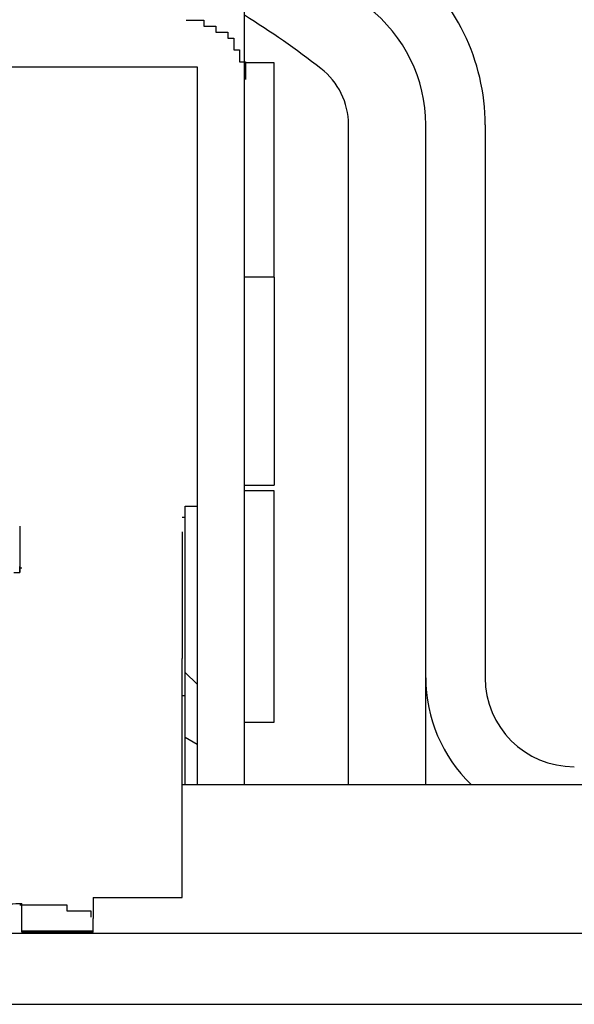
# Model space of a CAD drawing. Extents: x 13415 to 17620, y 45908 to 48878.
# Drawn here: x 16438 to 16447, y 47418 to 47434 of the extents above; entities that cross this region are included whole.
import ezdxf

# ---------------------------------------------------------------- set-up
doc = ezdxf.new("R2010")
doc.units = 0
doc.layers.add('点検口部材', color=151, linetype='CONTINUOUS')

msp = doc.modelspace()

# ---------------------------------------------------------------- linework, layer by layer
at = {"layer": '点検口部材', "color": 0, "linetype": 'CONTINUOUS'}
for p, q in [((16441.883, 47433.319), (16441.883, 47434.802)), ((16425.883, 47433.514), (16441.083, 47433.514)), ((16441.083, 47433.514), (16441.083, 47426.119)), ((16442.383, 47433.581), (16441.883, 47433.581)), ((16442.383, 47429.972), (16442.383, 47433.581)), ((16441.883, 47426.119), (16441.883, 47433.319)), ((16443.633, 47421.43), (16443.633, 47432.54)), ((16444.933, 47423.23), (16444.933, 47432.54)), ((16445.933, 47432.54), (16445.933, 47423.23)), ((16442.383, 47429.972), (16441.883, 47429.972)), ((16442.383, 47429.972), (16442.383, 47426.472)), ((16441.883, 47426.472), (16442.383, 47426.472)), ((16442.383, 47426.379), (16441.883, 47426.379)), ((16442.383, 47422.479), (16442.383, 47426.379)), ((16440.883, 47426.119), (16441.083, 47426.119)), ((16440.883, 47423.32), (16440.883, 47426.119)), ((16441.083, 47426.119), (16441.083, 47423.12)), ((16441.883, 47423.12), (16441.883, 47426.119)), ((16440.883, 47425.929), (16440.833, 47425.929)), ((16438.105, 47425.056), (16438.105, 47425.783)), ((16440.833, 47425.686), (16440.833, 47425.6)), ((16440.833, 47425.6), (16440.833, 47425.59)), ((16440.833, 47425.59), (16440.833, 47424.364)), ((16438.105, 47425.08), (16438.133, 47425.08)), ((16440.833, 47424.364), (16440.833, 47423.552)), ((16440.833, 47420.718), (16440.833, 47423.552)), ((16440.883, 47423.32), (16441.083, 47423.12)), ((16440.883, 47422.23), (16440.883, 47423.32)), ((16444.933, 47421.43), (16444.933, 47423.23)), ((16441.083, 47423.12), (16441.083, 47422.111)), ((16441.883, 47422.111), (16441.883, 47423.12)), ((16440.833, 47422.929), (16440.883, 47422.929)), ((16441.883, 47422.479), (16442.383, 47422.479)), ((16440.883, 47422.23), (16441.083, 47422.111)), ((16440.883, 47421.43), (16440.883, 47422.23)), ((16441.083, 47422.111), (16441.083, 47421.43)), ((16441.883, 47421.43), (16441.883, 47422.111)), ((16440.833, 47421.43), (16454.483, 47421.43)), ((16440.833, 47419.53), (16440.833, 47420.718)), ((16438.133, 47419.421), (16438.133, 47419.429)), ((16438.133, 47418.969), (16438.133, 47419.421)), ((16439.333, 47419.53), (16439.333, 47419.177)), ((16439.333, 47419.53), (16440.833, 47419.53)), ((16439.333, 47418.969), (16439.333, 47419.177)), ((16412.483, 47418.93), (16454.483, 47418.93)), ((16438.133, 47418.969), (16439.333, 47418.969)), ((16438.133, 47418.945), (16438.133, 47418.969)), ((16438.133, 47418.945), (16439.333, 47418.945)), ((16439.333, 47418.945), (16439.333, 47418.969)), ((16412.483, 47417.73), (16454.483, 47417.73))]:
    msp.add_line(p, q, dxfattribs=at)
at = {"layer": '点検口部材', "color": 0}
msp.add_line((16393.683, 47417.73), (16473.683, 47417.73), dxfattribs=at)
for points in [[(16440.9, 47434.3, 0), (16440.9, 47434.3, 0), (16440.9, 47434.3, 0), (16440.9, 47434.3, 0), (16440.9, 47434.3, 0), (16440.9, 47434.3, 0), (16440.9, 47434.3, 0), (16440.9, 47434.3, 0), (16440.9, 47434.3, 0), (16440.9, 47434.3, 0), (16441, 47434.3, 0), (16441, 47434.3, 0), (16441, 47434.3, 0), (16441, 47434.3, 0), (16441, 47434.3, 0), (16441, 47434.3, 0), (16441, 47434.3, 0), (16441, 47434.3, 0), (16441, 47434.3, 0), (16441, 47434.3, 0), (16441, 47434.3, 0), (16441, 47434.3, 0), (16441, 47434.3, 0), (16441, 47434.3, 0), (16441.1, 47434.3, 0), (16441.1, 47434.3, 0), (16441.1, 47434.3, 0), (16441.1, 47434.3, 0), (16441.1, 47434.3, 0), (16441.1, 47434.3, 0), (16441.1, 47434.3, 0), (16441.1, 47434.3, 0), (16441.1, 47434.3, 0), (16441.1, 47434.3, 0), (16441.1, 47434.3, 0), (16441.1, 47434.3, 0), (16441.1, 47434.3, 0), (16441.1, 47434.3, 0), (16441.1, 47434.3, 0), (16441.2, 47434.3, 0), (16441.2, 47434.3, 0), (16441.2, 47434.3, 0), (16441.2, 47434.3, 0), (16441.2, 47434.3, 0), (16441.2, 47434.3, 0), (16441.2, 47434.3, 0), (16441.2, 47434.3, 0), (16441.2, 47434.3, 0), (16441.2, 47434.3, 0), (16441.2, 47434.3, 0), (16441.2, 47434.3, 0), (16441.2, 47434.3, 0), (16441.2, 47434.3, 0), (16441.2, 47434.2, 0), (16441.3, 47434.2, 0), (16441.3, 47434.2, 0), (16441.3, 47434.2, 0), (16441.3, 47434.2, 0), (16441.3, 47434.2, 0), (16441.3, 47434.2, 0), (16441.3, 47434.2, 0), (16441.3, 47434.2, 0), (16441.3, 47434.2, 0), (16441.3, 47434.2, 0), (16441.3, 47434.2, 0), (16441.3, 47434.2, 0), (16441.3, 47434.2, 0), (16441.3, 47434.2, 0), (16441.3, 47434.2, 0), (16441.4, 47434.2, 0), (16441.4, 47434.2, 0), (16441.4, 47434.2, 0), (16441.4, 47434.2, 0), (16441.4, 47434.2, 0), (16441.4, 47434.2, 0), (16441.4, 47434.2, 0), (16441.4, 47434.2, 0), (16441.4, 47434.2, 0), (16441.4, 47434.2, 0), (16441.4, 47434.2, 0), (16441.4, 47434.2, 0), (16441.4, 47434.2, 0), (16441.4, 47434.2, 0), (16441.4, 47434.2, 0), (16441.4, 47434.2, 0), (16441.4, 47434.1, 0), (16441.5, 47434.1, 0), (16441.5, 47434.1, 0), (16441.5, 47434.1, 0), (16441.5, 47434.1, 0), (16441.5, 47434.1, 0), (16441.5, 47434.1, 0), (16441.5, 47434.1, 0), (16441.5, 47434.1, 0), (16441.5, 47434.1, 0), (16441.5, 47434.1, 0), (16441.5, 47434.1, 0), (16441.5, 47434.1, 0), (16441.5, 47434.1, 0), (16441.5, 47434.1, 0), (16441.5, 47434.1, 0), (16441.5, 47434.1, 0), (16441.5, 47434.1, 0), (16441.5, 47434.1, 0), (16441.6, 47434.1, 0), (16441.6, 47434.1, 0), (16441.6, 47434.1, 0), (16441.6, 47434, 0), (16441.6, 47434, 0), (16441.6, 47434, 0), (16441.6, 47434, 0), (16441.6, 47434, 0), (16441.6, 47434, 0), (16441.6, 47434, 0), (16441.6, 47434, 0), (16441.6, 47434, 0), (16441.6, 47434, 0), (16441.6, 47434, 0), (16441.6, 47434, 0), (16441.6, 47434, 0), (16441.6, 47434, 0), (16441.6, 47434, 0), (16441.6, 47434, 0), (16441.6, 47434, 0), (16441.7, 47434, 0), (16441.7, 47434, 0), (16441.7, 47433.9, 0), (16441.7, 47433.9, 0), (16441.7, 47433.9, 0), (16441.7, 47433.9, 0), (16441.7, 47433.9, 0), (16441.7, 47433.9, 0), (16441.7, 47433.9, 0), (16441.7, 47433.9, 0), (16441.7, 47433.9, 0), (16441.7, 47433.9, 0), (16441.7, 47433.9, 0), (16441.7, 47433.9, 0), (16441.7, 47433.9, 0), (16441.7, 47433.9, 0), (16441.7, 47433.9, 0), (16441.7, 47433.9, 0), (16441.7, 47433.9, 0), (16441.7, 47433.9, 0), (16441.7, 47433.8, 0), (16441.7, 47433.8, 0), (16441.7, 47433.8, 0), (16441.7, 47433.8, 0), (16441.7, 47433.8, 0), (16441.8, 47433.8, 0), (16441.8, 47433.8, 0), (16441.8, 47433.8, 0), (16441.8, 47433.8, 0), (16441.8, 47433.8, 0), (16441.8, 47433.8, 0), (16441.8, 47433.8, 0), (16441.8, 47433.8, 0), (16441.8, 47433.8, 0), (16441.8, 47433.8, 0), (16441.8, 47433.8, 0), (16441.8, 47433.7, 0), (16441.8, 47433.7, 0), (16441.8, 47433.7, 0), (16441.8, 47433.7, 0), (16441.8, 47433.7, 0), (16441.8, 47433.7, 0), (16441.8, 47433.7, 0), (16441.8, 47433.7, 0), (16441.8, 47433.7, 0), (16441.8, 47433.7, 0), (16441.8, 47433.7, 0), (16441.8, 47433.7, 0), (16441.8, 47433.7, 0), (16441.8, 47433.7, 0), (16441.8, 47433.7, 0), (16441.8, 47433.6, 0), (16441.8, 47433.6, 0), (16441.8, 47433.6, 0), (16441.8, 47433.6, 0), (16441.8, 47433.6, 0), (16441.8, 47433.6, 0), (16441.8, 47433.6, 0), (16441.8, 47433.6, 0), (16441.8, 47433.6, 0), (16441.8, 47433.6, 0), (16441.8, 47433.6, 0), (16441.8, 47433.6, 0), (16441.8, 47433.6, 0), (16441.8, 47433.6, 0), (16441.9, 47433.6, 0), (16441.9, 47433.5, 0), (16441.9, 47433.5, 0), (16441.9, 47433.5, 0), (16441.9, 47433.5, 0), (16441.9, 47433.5, 0), (16441.9, 47433.5, 0), (16441.9, 47433.5, 0), (16441.9, 47433.5, 0), (16441.9, 47433.5, 0), (16441.9, 47433.5, 0), (16441.9, 47433.5, 0), (16441.9, 47433.5, 0), (16441.9, 47433.5, 0), (16441.9, 47433.5, 0), (16441.9, 47433.5, 0), (16441.9, 47433.4, 0), (16441.9, 47433.4, 0), (16441.9, 47433.4, 0), (16441.9, 47433.4, 0), (16441.9, 47433.4, 0), (16441.9, 47433.4, 0), (16441.9, 47433.4, 0), (16441.9, 47433.4, 0), (16441.9, 47433.4, 0), (16441.9, 47433.4, 0), (16441.9, 47433.4, 0), (16441.9, 47433.4, 0), (16441.9, 47433.4, 0), (16441.9, 47433.4, 0), (16441.9, 47433.3, 0), (16441.9, 47433.3, 0), (16441.9, 47433.3, 0), (16441.9, 47433.3, 0), (16441.9, 47433.3, 0)], [(16440.8, 47425.7, 0), (16440.8, 47425.7, 0), (16440.8, 47425.7, 0), (16440.8, 47425.7, 0), (16440.8, 47425.7, 0), (16440.8, 47425.7, 0), (16440.8, 47425.7, 0), (16440.8, 47425.7, 0), (16440.8, 47425.7, 0), (16440.8, 47425.7, 0), (16440.8, 47425.7, 0), (16440.8, 47425.7, 0), (16440.8, 47425.7, 0), (16440.8, 47425.7, 0), (16440.8, 47425.7, 0), (16440.8, 47425.7, 0), (16440.8, 47425.7, 0), (16440.8, 47425.7, 0), (16440.8, 47425.7, 0), (16440.8, 47425.7, 0), (16440.8, 47425.7, 0), (16440.8, 47425.7, 0), (16440.8, 47425.7, 0), (16440.8, 47425.7, 0), (16440.8, 47425.7, 0), (16440.8, 47425.7, 0), (16440.8, 47425.7, 0), (16440.8, 47425.7, 0), (16440.8, 47425.7, 0), (16440.8, 47425.7, 0), (16440.8, 47425.7, 0), (16440.8, 47425.7, 0), (16440.8, 47425.7, 0), (16440.8, 47425.7, 0), (16440.8, 47425.7, 0), (16440.8, 47425.7, 0), (16440.8, 47425.7, 0), (16440.8, 47425.7, 0), (16440.8, 47425.7, 0), (16440.8, 47425.7, 0), (16440.8, 47425.7, 0), (16440.8, 47425.7, 0), (16440.8, 47425.7, 0), (16440.8, 47425.7, 0), (16440.8, 47425.7, 0), (16440.8, 47425.7, 0), (16440.8, 47425.7, 0), (16440.8, 47425.7, 0), (16440.8, 47425.7, 0), (16440.8, 47425.7, 0), (16440.8, 47425.7, 0), (16440.8, 47425.7, 0), (16440.8, 47425.7, 0), (16440.8, 47425.7, 0), (16440.8, 47425.7, 0), (16440.8, 47425.7, 0), (16440.8, 47425.7, 0), (16440.8, 47425.7, 0), (16440.8, 47425.7, 0), (16440.8, 47425.7, 0), (16440.8, 47425.7, 0), (16440.8, 47425.7, 0), (16440.8, 47425.7, 0), (16440.8, 47425.7, 0), (16440.8, 47425.7, 0), (16440.8, 47425.7, 0), (16440.8, 47425.7, 0), (16440.8, 47425.7, 0), (16440.8, 47425.7, 0), (16440.8, 47425.7, 0), (16440.8, 47425.7, 0), (16440.8, 47425.7, 0), (16440.8, 47425.7, 0), (16440.8, 47425.7, 0), (16440.8, 47425.7, 0), (16440.8, 47425.7, 0), (16440.8, 47425.7, 0), (16440.8, 47425.7, 0), (16440.8, 47425.7, 0), (16440.8, 47425.7, 0), (16440.8, 47425.7, 0), (16440.8, 47425.7, 0), (16440.8, 47425.7, 0), (16440.8, 47425.7, 0), (16440.8, 47425.7, 0), (16440.8, 47425.7, 0), (16440.8, 47425.7, 0), (16440.8, 47425.7, 0), (16440.8, 47425.7, 0), (16440.8, 47425.7, 0), (16440.8, 47425.7, 0), (16440.8, 47425.7, 0), (16440.8, 47425.7, 0), (16440.8, 47425.7, 0), (16440.8, 47425.7, 0), (16440.8, 47425.7, 0), (16440.8, 47425.7, 0), (16440.8, 47425.7, 0), (16440.8, 47425.7, 0), (16440.8, 47425.7, 0), (16440.8, 47425.7, 0), (16440.8, 47425.7, 0), (16440.8, 47425.7, 0), (16440.8, 47425.7, 0), (16440.8, 47425.7, 0), (16440.8, 47425.7, 0), (16440.8, 47425.7, 0), (16440.8, 47425.7, 0), (16440.8, 47425.7, 0), (16440.8, 47425.7, 0), (16440.8, 47425.7, 0), (16440.8, 47425.7, 0), (16440.8, 47425.7, 0), (16440.8, 47425.7, 0), (16440.8, 47425.7, 0), (16440.8, 47425.7, 0), (16440.8, 47425.7, 0), (16440.8, 47425.7, 0), (16440.8, 47425.7, 0), (16440.8, 47425.7, 0), (16440.8, 47425.7, 0), (16440.8, 47425.7, 0), (16440.8, 47425.7, 0), (16440.8, 47425.7, 0), (16440.8, 47425.7, 0), (16440.8, 47425.7, 0), (16440.8, 47425.7, 0), (16440.8, 47425.7, 0), (16440.8, 47425.7, 0), (16440.8, 47425.7, 0), (16440.8, 47425.7, 0), (16440.8, 47425.7, 0), (16440.8, 47425.7, 0), (16440.8, 47425.7, 0), (16440.8, 47425.7, 0), (16440.8, 47425.7, 0), (16440.8, 47425.7, 0), (16440.8, 47425.7, 0), (16440.8, 47425.7, 0), (16440.8, 47425.7, 0), (16440.8, 47425.7, 0), (16440.8, 47425.7, 0), (16440.8, 47425.7, 0), (16440.8, 47425.7, 0), (16440.8, 47425.7, 0), (16440.8, 47425.7, 0), (16440.8, 47425.7, 0), (16440.8, 47425.7, 0), (16440.8, 47425.7, 0), (16440.8, 47425.7, 0), (16440.8, 47425.7, 0), (16440.8, 47425.7, 0), (16440.8, 47425.7, 0), (16440.8, 47425.7, 0), (16440.8, 47425.7, 0), (16440.8, 47425.7, 0), (16440.8, 47425.7, 0), (16440.8, 47425.7, 0), (16440.8, 47425.7, 0), (16440.8, 47425.7, 0)], [(16438.1, 47425, 0), (16438.1, 47425, 0), (16438.1, 47425, 0), (16438.1, 47425, 0), (16438.1, 47425, 0), (16438.1, 47425, 0), (16438.1, 47425, 0), (16438.1, 47425, 0), (16438.1, 47425, 0), (16438.1, 47425, 0), (16438.1, 47425, 0), (16438.1, 47425, 0), (16438.1, 47425, 0), (16438.1, 47425, 0), (16438.1, 47425, 0), (16438.1, 47425, 0), (16438.1, 47425, 0), (16438.1, 47425, 0), (16438.1, 47425, 0), (16438.1, 47425, 0), (16438.1, 47425, 0), (16438.1, 47425, 0), (16438.1, 47425, 0), (16438.1, 47425, 0), (16438.1, 47425, 0), (16438.1, 47425, 0), (16438.1, 47425, 0), (16438.1, 47425, 0), (16438.1, 47425, 0), (16438.1, 47425, 0), (16438.1, 47425, 0), (16438.1, 47425, 0), (16438.1, 47425, 0), (16438.1, 47425, 0), (16438.1, 47425, 0), (16438.1, 47425, 0), (16438.1, 47425, 0), (16438.1, 47425, 0), (16438.1, 47425, 0), (16438.1, 47425, 0), (16438.1, 47425, 0), (16438.1, 47425, 0), (16438.1, 47425, 0), (16438.1, 47425, 0), (16438.1, 47425, 0), (16438.1, 47425, 0), (16438.1, 47425, 0), (16438.1, 47425, 0), (16438.1, 47425, 0), (16438.1, 47425, 0), (16438.1, 47425, 0), (16438.1, 47425, 0), (16438.1, 47425, 0), (16438.1, 47425, 0), (16438.1, 47425, 0), (16438.1, 47425, 0), (16438.1, 47425, 0), (16438.1, 47425, 0), (16438.1, 47425, 0), (16438.1, 47425, 0), (16438.1, 47425, 0), (16438.1, 47425, 0), (16438.1, 47425, 0), (16438.1, 47425, 0), (16438.1, 47425, 0), (16438.1, 47425, 0), (16438.1, 47425, 0), (16438.1, 47425, 0), (16438.1, 47425, 0), (16438.1, 47425, 0), (16438.1, 47425, 0), (16438.1, 47425, 0), (16438.1, 47425, 0), (16438.1, 47425, 0), (16438.1, 47425, 0), (16438.1, 47425, 0), (16438.1, 47425, 0), (16438.1, 47425, 0), (16438.1, 47425, 0), (16438.1, 47425, 0), (16438.1, 47425, 0), (16438.1, 47425, 0), (16438.1, 47425, 0), (16438.1, 47425, 0), (16438.1, 47425, 0), (16438.1, 47425, 0), (16438.1, 47425, 0), (16438.1, 47425, 0), (16438.1, 47425, 0), (16438.1, 47425, 0), (16438.1, 47425, 0), (16438.1, 47425, 0), (16438.1, 47425, 0), (16438.1, 47425, 0), (16438.1, 47425, 0), (16438.1, 47425, 0), (16438.1, 47425, 0), (16438.1, 47425, 0), (16438.1, 47425, 0), (16438.1, 47425, 0), (16438.1, 47425, 0), (16438.1, 47425, 0), (16438.1, 47425, 0), (16438.1, 47425, 0), (16438.1, 47425, 0), (16438.1, 47425, 0), (16438.1, 47425, 0), (16438.1, 47425, 0), (16438.1, 47425, 0), (16438.1, 47425, 0), (16438.1, 47425, 0), (16438.1, 47425, 0), (16438.1, 47425, 0), (16438.1, 47425, 0), (16438.1, 47425, 0), (16438.1, 47425, 0), (16438.1, 47425, 0), (16438.1, 47425, 0), (16438.1, 47425, 0), (16438.1, 47425, 0), (16438.1, 47425, 0), (16438.1, 47425, 0), (16438.1, 47425.1, 0), (16438.1, 47425.1, 0), (16438.1, 47425.1, 0), (16438.1, 47425.1, 0), (16438.1, 47425.1, 0), (16438.1, 47425.1, 0), (16438.1, 47425.1, 0), (16438.1, 47425.1, 0), (16438.1, 47425.1, 0), (16438.1, 47425.1, 0), (16438.1, 47425.1, 0), (16438.1, 47425.1, 0), (16438.1, 47425.1, 0), (16438.1, 47425.1, 0), (16438.1, 47425.1, 0), (16438.1, 47425.1, 0), (16438.1, 47425.1, 0), (16438.1, 47425.1, 0), (16438.1, 47425.1, 0), (16438.1, 47425.1, 0), (16438.1, 47425.1, 0), (16438.1, 47425.1, 0), (16438.1, 47425.1, 0), (16438.1, 47425.1, 0), (16438.1, 47425.1, 0), (16438.1, 47425.1, 0), (16438.1, 47425.1, 0), (16438.1, 47425.1, 0), (16438.1, 47425.1, 0), (16438.1, 47425.1, 0), (16438.1, 47425.1, 0), (16438.1, 47425.1, 0), (16438.1, 47425.1, 0), (16438.1, 47425.1, 0), (16438.1, 47425.1, 0), (16438.1, 47425.1, 0), (16438.1, 47425.1, 0), (16438.1, 47425.1, 0), (16438.1, 47425.1, 0), (16438.1, 47425.1, 0), (16438.1, 47425.1, 0), (16438.1, 47425.1, 0), (16438.1, 47425.1, 0), (16438.1, 47425.1, 0), (16438.1, 47425.1, 0), (16438.1, 47425.1, 0), (16438.1, 47425.1, 0), (16438.1, 47425.1, 0), (16438.1, 47425.1, 0), (16438.1, 47425.1, 0), (16438.1, 47425.1, 0), (16438.1, 47425.1, 0), (16438.1, 47425.1, 0), (16438.1, 47425.1, 0), (16438.1, 47425.1, 0), (16438.1, 47425.1, 0), (16438.1, 47425.1, 0), (16438.1, 47425.1, 0), (16438.1, 47425.1, 0), (16438.1, 47425.1, 0), (16438.1, 47425.1, 0), (16438.1, 47425.1, 0), (16438.1, 47425.1, 0), (16438.1, 47425.1, 0), (16438.1, 47425.1, 0), (16438.1, 47425.1, 0), (16438.1, 47425.1, 0), (16438.1, 47425.1, 0), (16438.1, 47425.1, 0), (16438.1, 47425.1, 0), (16438.1, 47425.1, 0), (16438.1, 47425.1, 0), (16438.1, 47425.1, 0), (16438.1, 47425.1, 0), (16438.1, 47425.1, 0), (16438.1, 47425.1, 0), (16438.1, 47425.1, 0), (16438.1, 47425.1, 0), (16438.1, 47425.1, 0), (16438.1, 47425.1, 0), (16438.1, 47425.1, 0), (16438.1, 47425.1, 0), (16438.1, 47425.1, 0), (16438.1, 47425.1, 0), (16438.1, 47425.1, 0), (16438.1, 47425.1, 0), (16438.1, 47425.1, 0), (16438.1, 47425.1, 0), (16438.1, 47425.1, 0), (16438.1, 47425.1, 0), (16438.1, 47425.1, 0), (16438.1, 47425.1, 0), (16438.1, 47425.1, 0), (16438.1, 47425.1, 0), (16438.1, 47425.1, 0), (16438.1, 47425.1, 0), (16438.1, 47425.1, 0), (16438.1, 47425.1, 0), (16438.1, 47425.1, 0), (16438.1, 47425.1, 0), (16438.1, 47425.1, 0), (16438.1, 47425.1, 0), (16438.1, 47425.1, 0), (16438.1, 47425.1, 0), (16438.1, 47425.1, 0), (16438.1, 47425.1, 0), (16438.1, 47425.1, 0), (16438.1, 47425.1, 0), (16438.1, 47425.1, 0), (16438.1, 47425.1, 0), (16438.1, 47425.1, 0), (16438.1, 47425.1, 0), (16438.1, 47425.1, 0), (16438.1, 47425.1, 0), (16438.1, 47425.1, 0), (16438.1, 47425.1, 0), (16438.1, 47425.1, 0), (16438.1, 47425.1, 0), (16438.1, 47425.1, 0), (16438.1, 47425.1, 0), (16438.1, 47425.1, 0), (16438.1, 47425.1, 0), (16438.1, 47425.1, 0), (16438.1, 47425.1, 0), (16438.1, 47425.1, 0), (16438.1, 47425.1, 0), (16438.1, 47425.1, 0), (16438.1, 47425.1, 0), (16438.1, 47425.1, 0), (16438.1, 47425.1, 0), (16438.1, 47425.1, 0), (16438.1, 47425.1, 0), (16438.1, 47425.1, 0), (16438.1, 47425.1, 0), (16438.1, 47425.1, 0), (16438.1, 47425.1, 0), (16438.1, 47425.1, 0), (16438.1, 47425.1, 0), (16438.1, 47425.1, 0), (16438.1, 47425.1, 0), (16438.1, 47425.1, 0), (16438.1, 47425.1, 0), (16438.1, 47425.1, 0), (16438.1, 47425.1, 0), (16438.1, 47425.1, 0), (16438.1, 47425.1, 0), (16438.1, 47425.1, 0), (16438.1, 47425.1, 0), (16438.1, 47425.1, 0), (16438.1, 47425.1, 0), (16438.1, 47425.1, 0), (16438.1, 47425.1, 0), (16438.1, 47425.1, 0), (16438.1, 47425.1, 0), (16438.1, 47425.1, 0), (16438.1, 47425, 0), (16438.1, 47425, 0), (16438.1, 47425, 0), (16438.1, 47425, 0), (16438.1, 47425, 0), (16438.1, 47425, 0), (16438.1, 47425, 0), (16438.1, 47425, 0), (16438.1, 47425, 0), (16438.1, 47425, 0), (16438.1, 47425, 0)], [(16438, 47425, 0), (16438.1, 47425, 0), (16438.1, 47425, 0), (16438.1, 47425, 0), (16438.1, 47425, 0), (16438.1, 47425, 0), (16438.1, 47425, 0), (16438.1, 47425, 0), (16438.1, 47425, 0), (16438.1, 47425, 0), (16438.1, 47425, 0), (16438.1, 47425, 0), (16438.1, 47425, 0), (16438.1, 47425, 0), (16438.1, 47425, 0), (16438.1, 47425, 0), (16438.1, 47425, 0), (16438.1, 47425, 0), (16438.1, 47425, 0), (16438.1, 47425, 0), (16438.1, 47425, 0), (16438.1, 47425, 0), (16438.1, 47425, 0)], [(16438.1, 47425, 0), (16438.1, 47425, 0), (16438.1, 47425, 0), (16438.1, 47425, 0), (16438.1, 47425, 0), (16438.1, 47425, 0), (16438.1, 47425, 0), (16438.1, 47425, 0), (16438.1, 47425, 0), (16438.1, 47425, 0), (16438.1, 47425, 0), (16438.1, 47425, 0), (16438.1, 47425, 0), (16438.1, 47425, 0), (16438.1, 47425, 0), (16438.1, 47425, 0), (16438.1, 47425, 0), (16438.1, 47425, 0), (16438.1, 47425, 0), (16438.1, 47425, 0), (16438.1, 47425, 0), (16438.1, 47425, 0), (16438.1, 47425, 0), (16438.1, 47425, 0), (16438.1, 47425, 0), (16438.1, 47425, 0), (16438.1, 47425, 0), (16438.1, 47425, 0), (16438.1, 47425, 0), (16438.1, 47425, 0), (16438.1, 47425, 0), (16438.1, 47425, 0), (16438.1, 47425, 0), (16438.1, 47425, 0), (16438.1, 47425, 0), (16438.1, 47425, 0), (16438.1, 47425, 0), (16438.1, 47425, 0), (16438.1, 47425, 0), (16438.1, 47425, 0), (16438.1, 47425, 0), (16438.1, 47425, 0), (16438.1, 47425, 0), (16438.1, 47425, 0), (16438.1, 47425, 0), (16438.1, 47425, 0), (16438.1, 47425, 0), (16438.1, 47425, 0), (16438.1, 47425, 0), (16438.1, 47425, 0), (16438.1, 47425, 0), (16438.1, 47425, 0), (16438.1, 47425, 0), (16438.1, 47425, 0), (16438.1, 47425, 0), (16438.1, 47425, 0), (16438.1, 47425, 0), (16438.1, 47425, 0), (16438.1, 47425, 0), (16438.1, 47425, 0), (16438.1, 47425, 0), (16438.1, 47425, 0), (16438.1, 47425, 0), (16438.1, 47425, 0), (16438.1, 47425, 0), (16438.1, 47425, 0), (16438.1, 47425, 0), (16438.1, 47425, 0), (16438.1, 47425, 0), (16438.1, 47425, 0), (16438.1, 47425, 0), (16438.1, 47425, 0), (16438.1, 47425, 0), (16438.1, 47425, 0), (16438.1, 47425, 0), (16438.1, 47425, 0), (16438.1, 47425, 0), (16438.1, 47425, 0), (16438.1, 47425, 0), (16438.1, 47425, 0), (16438.1, 47425, 0), (16438.1, 47425, 0), (16438.1, 47425, 0), (16438.1, 47425, 0), (16438.1, 47425, 0), (16438.1, 47425, 0), (16438.1, 47425, 0), (16438.1, 47425, 0), (16438.1, 47425, 0), (16438.1, 47425, 0), (16438.1, 47425, 0), (16438.1, 47425, 0), (16438.1, 47425, 0), (16438.1, 47425, 0), (16438.1, 47425, 0), (16438.1, 47425, 0), (16438.1, 47425, 0), (16438.1, 47425, 0), (16438.1, 47425, 0), (16438.1, 47425, 0), (16438.1, 47425, 0), (16438.1, 47425, 0), (16438.1, 47425, 0), (16438.1, 47425, 0), (16438.1, 47425, 0), (16438.1, 47425, 0), (16438.1, 47425, 0), (16438.1, 47425, 0), (16438.1, 47425, 0), (16438.1, 47425, 0), (16438.1, 47425, 0), (16438.1, 47425, 0), (16438.1, 47425, 0), (16438.1, 47425, 0), (16438.1, 47425, 0), (16438.1, 47425, 0), (16438.1, 47425, 0), (16438.1, 47425, 0), (16438.1, 47425, 0), (16438.1, 47425, 0), (16438.1, 47425, 0), (16438.1, 47425, 0), (16438.1, 47425, 0), (16438.1, 47425, 0), (16438.1, 47425, 0), (16438.1, 47425, 0), (16438.1, 47425, 0), (16438.1, 47425, 0), (16438.1, 47425, 0), (16438.1, 47425, 0), (16438.1, 47425, 0), (16438.1, 47425, 0), (16438.1, 47425, 0), (16438.1, 47425, 0), (16438.1, 47425, 0), (16438.1, 47425, 0), (16438.1, 47425, 0), (16438.1, 47425, 0), (16438.1, 47425, 0), (16438.1, 47425, 0), (16438.1, 47425, 0), (16438.1, 47425, 0), (16438.1, 47425, 0), (16438.1, 47425, 0), (16438.1, 47425, 0), (16438.1, 47425, 0), (16438.1, 47425, 0), (16438.1, 47425, 0), (16438.1, 47425, 0), (16438.1, 47425, 0), (16438.1, 47425, 0), (16438.1, 47425, 0), (16438.1, 47425, 0), (16438.1, 47425, 0), (16438.1, 47425, 0), (16438.1, 47425, 0), (16438.1, 47425, 0), (16438.1, 47425, 0), (16438.1, 47425, 0), (16438.1, 47425, 0)], [(16438.1, 47425, 0), (16438.1, 47425, 0), (16438.1, 47425, 0), (16438.1, 47425, 0), (16438.1, 47425, 0), (16438.1, 47425, 0), (16438.1, 47425, 0), (16438.1, 47425, 0), (16438.1, 47425, 0), (16438.1, 47425, 0), (16438.1, 47425, 0), (16438.1, 47425, 0), (16438.1, 47425, 0), (16438.1, 47425, 0), (16438.1, 47425, 0), (16438.1, 47425, 0), (16438.1, 47425, 0), (16438.1, 47425, 0), (16438.1, 47425, 0), (16438.1, 47425, 0), (16438.1, 47425, 0), (16438.1, 47425, 0), (16438.1, 47425, 0), (16438.1, 47425, 0), (16438.1, 47425, 0), (16438.1, 47425, 0), (16438.1, 47425, 0), (16438.1, 47425, 0), (16438.1, 47425, 0), (16438.1, 47425, 0), (16438.1, 47425, 0), (16438.1, 47425, 0), (16438.1, 47425, 0), (16438.1, 47425, 0), (16438.1, 47425, 0), (16438.1, 47425, 0), (16438.1, 47425, 0), (16438.1, 47425, 0), (16438.1, 47425, 0), (16438.1, 47425, 0), (16438.1, 47425, 0), (16438.1, 47425, 0), (16438.1, 47425, 0), (16438.1, 47425, 0), (16438.1, 47425, 0), (16438.1, 47425, 0), (16438.1, 47425, 0), (16438.1, 47425, 0), (16438.1, 47425, 0), (16438.1, 47425, 0), (16438.1, 47425, 0), (16438.1, 47425, 0), (16438.1, 47425, 0), (16438.1, 47425, 0), (16438.1, 47425, 0), (16438.1, 47425, 0), (16438.1, 47425, 0), (16438.1, 47425, 0), (16438.1, 47425, 0), (16438.1, 47425, 0), (16438.1, 47425, 0), (16438.1, 47425, 0), (16438.1, 47425, 0), (16438.1, 47425, 0), (16438.1, 47425, 0), (16438.1, 47425, 0), (16438.1, 47425, 0), (16438.1, 47425, 0), (16438.1, 47425, 0), (16438.1, 47425, 0), (16438.1, 47425, 0), (16438.1, 47425, 0), (16438.1, 47425, 0), (16438.1, 47425, 0), (16438.1, 47425, 0), (16438.1, 47425, 0), (16438.1, 47425, 0), (16438.1, 47425, 0), (16438.1, 47425, 0), (16438.1, 47425, 0), (16438.1, 47425, 0), (16438.1, 47425, 0), (16438.1, 47425, 0), (16438.1, 47425, 0), (16438.1, 47425, 0), (16438.1, 47425, 0), (16438.1, 47425, 0), (16438.1, 47425, 0), (16438.1, 47425, 0), (16438.1, 47425, 0), (16438.1, 47425, 0), (16438.1, 47425, 0), (16438.1, 47425, 0), (16438.1, 47425, 0), (16438.1, 47425, 0), (16438.1, 47425, 0), (16438.1, 47425, 0), (16438.1, 47425, 0), (16438.1, 47425, 0), (16438.1, 47425, 0), (16438.1, 47425, 0), (16438.1, 47425, 0), (16438.1, 47425, 0), (16438.1, 47425, 0), (16438.1, 47425, 0), (16438.1, 47425, 0), (16438.1, 47425, 0), (16438.1, 47425, 0), (16438.1, 47425, 0), (16438.1, 47425, 0), (16438.1, 47425, 0), (16438.1, 47425, 0), (16438.1, 47425, 0), (16438.1, 47425, 0), (16438.1, 47425, 0), (16438.1, 47425, 0), (16438.1, 47425, 0), (16438.1, 47425, 0), (16438.1, 47425, 0), (16438.1, 47425, 0), (16438.1, 47425, 0), (16438.1, 47425, 0), (16438.1, 47425, 0), (16438.1, 47425, 0), (16438.1, 47425, 0), (16438.1, 47425, 0), (16438.1, 47425, 0), (16438.1, 47425, 0), (16438.1, 47425, 0), (16438.1, 47425, 0), (16438.1, 47425, 0), (16438.1, 47425, 0), (16438.1, 47425, 0), (16438.1, 47425, 0), (16438.1, 47425, 0), (16438.1, 47425, 0), (16438.1, 47425, 0), (16438.1, 47425, 0), (16438.1, 47425, 0), (16438.1, 47425, 0), (16438.1, 47425, 0), (16438.1, 47425, 0), (16438.1, 47425, 0), (16438.1, 47425, 0), (16438.1, 47425, 0), (16438.1, 47425, 0), (16438.1, 47425, 0), (16438.1, 47425, 0), (16438.1, 47425, 0), (16438.1, 47425, 0), (16438.1, 47425, 0), (16438.1, 47425, 0), (16438.1, 47425, 0), (16438.1, 47425, 0), (16438.1, 47425, 0), (16438.1, 47425, 0), (16438.1, 47425, 0), (16438.1, 47425, 0), (16438.1, 47425, 0), (16438.1, 47425, 0)], [(16439.3, 47419.2, 0), (16439.3, 47419.2, 0), (16439.3, 47419.2, 0), (16439.3, 47419.2, 0), (16439.3, 47419.2, 0), (16439.3, 47419.2, 0), (16439.3, 47419.2, 0), (16439.3, 47419.2, 0), (16439.3, 47419.2, 0), (16439.3, 47419.2, 0), (16439.3, 47419.2, 0), (16439.3, 47419.2, 0), (16439.3, 47419.2, 0), (16439.3, 47419.2, 0), (16439.3, 47419.2, 0), (16439.3, 47419.2, 0), (16439.3, 47419.2, 0), (16439.3, 47419.2, 0), (16439.3, 47419.2, 0), (16439.3, 47419.2, 0), (16439.3, 47419.2, 0), (16439.3, 47419.2, 0), (16439.3, 47419.2, 0), (16439.3, 47419.2, 0), (16439.3, 47419.2, 0), (16439.3, 47419.2, 0), (16439.3, 47419.2, 0), (16439.3, 47419.2, 0), (16439.3, 47419.2, 0), (16439.3, 47419.2, 0), (16439.3, 47419.2, 0), (16439.3, 47419.2, 0), (16439.3, 47419.2, 0), (16439.3, 47419.2, 0), (16439.3, 47419.2, 0), (16439.3, 47419.2, 0), (16439.3, 47419.2, 0), (16439.3, 47419.2, 0), (16439.3, 47419.2, 0), (16439.3, 47419.2, 0), (16439.3, 47419.2, 0), (16439.3, 47419.2, 0), (16439.3, 47419.2, 0), (16439.3, 47419.2, 0), (16439.3, 47419.2, 0), (16439.3, 47419.2, 0), (16439.3, 47419.2, 0), (16439.3, 47419.2, 0), (16439.3, 47419.2, 0), (16439.3, 47419.2, 0), (16439.3, 47419.3, 0), (16439.3, 47419.3, 0), (16439.3, 47419.3, 0), (16439.3, 47419.3, 0), (16439.3, 47419.3, 0), (16439.3, 47419.3, 0), (16439.3, 47419.3, 0), (16439.2, 47419.3, 0), (16439.2, 47419.3, 0), (16439.2, 47419.3, 0), (16439.2, 47419.3, 0), (16439.2, 47419.3, 0), (16439.2, 47419.3, 0), (16439.2, 47419.3, 0), (16439.2, 47419.3, 0), (16439.2, 47419.3, 0), (16439.2, 47419.3, 0), (16439.2, 47419.3, 0), (16439.2, 47419.3, 0), (16439.2, 47419.3, 0), (16439.2, 47419.3, 0), (16439.2, 47419.3, 0), (16439.2, 47419.3, 0), (16439.2, 47419.3, 0), (16439.2, 47419.3, 0), (16439.2, 47419.3, 0), (16439.2, 47419.3, 0), (16439.2, 47419.3, 0), (16439.2, 47419.3, 0), (16439.2, 47419.3, 0), (16439.2, 47419.3, 0), (16439.2, 47419.3, 0), (16439.2, 47419.3, 0), (16439.2, 47419.3, 0), (16439.2, 47419.3, 0), (16439.2, 47419.3, 0), (16439.1, 47419.3, 0), (16439.1, 47419.3, 0), (16439.1, 47419.3, 0), (16439.1, 47419.3, 0), (16439.1, 47419.3, 0), (16439.1, 47419.3, 0), (16439.1, 47419.3, 0), (16439.1, 47419.3, 0), (16439.1, 47419.3, 0), (16439.1, 47419.3, 0), (16439.1, 47419.3, 0), (16439.1, 47419.3, 0), (16439.1, 47419.3, 0), (16439.1, 47419.3, 0), (16439.1, 47419.3, 0), (16439.1, 47419.3, 0), (16439.1, 47419.3, 0), (16439.1, 47419.3, 0), (16439.1, 47419.3, 0), (16439.1, 47419.3, 0), (16439, 47419.3, 0), (16439, 47419.3, 0), (16439, 47419.3, 0), (16439, 47419.3, 0), (16439, 47419.3, 0), (16439, 47419.3, 0), (16439, 47419.3, 0), (16439, 47419.3, 0), (16439, 47419.3, 0), (16439, 47419.3, 0), (16439, 47419.3, 0), (16439, 47419.3, 0), (16439, 47419.3, 0), (16439, 47419.3, 0), (16439, 47419.3, 0), (16439, 47419.3, 0), (16439, 47419.3, 0), (16438.9, 47419.3, 0), (16438.9, 47419.3, 0), (16438.9, 47419.3, 0), (16438.9, 47419.4, 0), (16438.9, 47419.4, 0), (16438.9, 47419.4, 0), (16438.9, 47419.4, 0), (16438.9, 47419.4, 0), (16438.9, 47419.4, 0), (16438.9, 47419.4, 0), (16438.9, 47419.4, 0), (16438.9, 47419.4, 0), (16438.9, 47419.4, 0), (16438.9, 47419.4, 0), (16438.9, 47419.4, 0), (16438.9, 47419.4, 0), (16438.8, 47419.4, 0), (16438.8, 47419.4, 0), (16438.8, 47419.4, 0), (16438.8, 47419.4, 0), (16438.8, 47419.4, 0), (16438.8, 47419.4, 0), (16438.8, 47419.4, 0), (16438.8, 47419.4, 0), (16438.8, 47419.4, 0), (16438.8, 47419.4, 0), (16438.8, 47419.4, 0), (16438.8, 47419.4, 0), (16438.8, 47419.4, 0), (16438.7, 47419.4, 0), (16438.7, 47419.4, 0), (16438.7, 47419.4, 0), (16438.7, 47419.4, 0), (16438.7, 47419.4, 0), (16438.7, 47419.4, 0), (16438.7, 47419.4, 0), (16438.7, 47419.4, 0), (16438.7, 47419.4, 0), (16438.7, 47419.4, 0), (16438.7, 47419.4, 0), (16438.7, 47419.4, 0), (16438.7, 47419.4, 0), (16438.6, 47419.4, 0), (16438.6, 47419.4, 0), (16438.6, 47419.4, 0), (16438.6, 47419.4, 0), (16438.6, 47419.4, 0), (16438.6, 47419.4, 0), (16438.6, 47419.4, 0), (16438.6, 47419.4, 0), (16438.6, 47419.4, 0), (16438.6, 47419.4, 0), (16438.6, 47419.4, 0), (16438.6, 47419.4, 0), (16438.6, 47419.4, 0), (16438.5, 47419.4, 0), (16438.5, 47419.4, 0), (16438.5, 47419.4, 0), (16438.5, 47419.4, 0), (16438.5, 47419.4, 0), (16438.5, 47419.4, 0), (16438.5, 47419.4, 0), (16438.5, 47419.4, 0), (16438.5, 47419.4, 0), (16438.5, 47419.4, 0), (16438.5, 47419.4, 0), (16438.4, 47419.4, 0), (16438.4, 47419.4, 0), (16438.4, 47419.4, 0), (16438.4, 47419.4, 0), (16438.4, 47419.4, 0), (16438.4, 47419.4, 0), (16438.4, 47419.4, 0), (16438.4, 47419.4, 0), (16438.4, 47419.4, 0), (16438.4, 47419.4, 0), (16438.4, 47419.4, 0), (16438.3, 47419.4, 0), (16438.3, 47419.4, 0), (16438.3, 47419.4, 0), (16438.3, 47419.4, 0), (16438.3, 47419.4, 0), (16438.3, 47419.4, 0), (16438.3, 47419.4, 0), (16438.3, 47419.4, 0), (16438.3, 47419.4, 0), (16438.3, 47419.4, 0), (16438.3, 47419.4, 0), (16438.2, 47419.4, 0), (16438.2, 47419.4, 0), (16438.2, 47419.4, 0), (16438.2, 47419.4, 0), (16438.2, 47419.4, 0), (16438.2, 47419.4, 0), (16438.2, 47419.4, 0), (16438.2, 47419.4, 0), (16438.2, 47419.4, 0), (16438.2, 47419.4, 0), (16438.2, 47419.4, 0), (16438.1, 47419.4, 0), (16438.1, 47419.4, 0)]]:
    msp.add_polyline3d(points, dxfattribs=at)
at = {"layer": '点検口部材', "color": 0, "linetype": 'CONTINUOUS'}
for centre, radius, start, end in [((16442.433, 47432.54), 3.5, 0, 52.2738), ((16442.433, 47432.54), 2.5, 0, 52.2738), ((16433.683, 47421.23), 15.5, 52.2738, 58.0599), ((16442.433, 47432.54), 1.2, 0, 52.2738), ((16447.433, 47423.23), 2.5, 180, 226.0545), ((16447.433, 47423.23), 1.5, 180, 270), ((16437.933, 47423.4), 3.976, 269.9948, 272.8778)]:
    msp.add_arc(centre, radius, start, end, dxfattribs=at)

doc.saveas('drawing.dxf')
